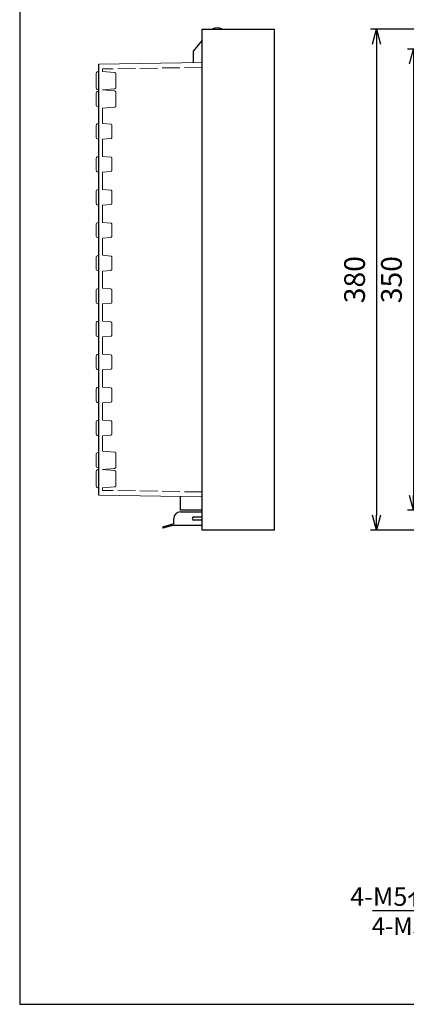
# Model space of a CAD drawing. Units: millimetres. Extents: x 0 to 3677, y 0 to 1260.
# Drawn here: x 0 to 294, y 0 to 747 of the extents above; entities that cross this region are included whole.
import ezdxf

# ---------------------------------------------------------------- set-up
doc = ezdxf.new("R2010")
doc.units = ezdxf.units.MM
doc.header["$LTSCALE"] = 4.5
doc.linetypes.add('AM_ISO02W050x2', pattern=[3.75, 3, -0.75])
for name, color, linetype, lineweight in [('AM_5', 3, 'Continuous', 25), ('ﾄｯﾌﾟｶﾊﾞｰ', 7, 'Continuous', 25), ('ﾎﾞﾃﾞｨｰ', 2, 'Continuous', 25), ('ﾎﾞﾃﾞｨｰ0', 2, 'AM_ISO02W050x2', 13), ('ﾗｯﾁ金具', 6, 'Continuous', 25), ('ﾙｰﾌ', 7, 'Continuous', 25)]:
    doc.layers.add(name, color=color, linetype=linetype, lineweight=lineweight)
doc.styles.add('ACISOTS', font='isocp.shx', dxfattribs={"height": 1, "bigfont": 'extfont.shx'})
doc.styles.get("Standard").update_dxf_attribs({"font": 'ISOCP.SHX', "bigfont": 'EXTFONT.SHX'})
doc.styles.add('takachi1', font='txt', dxfattribs={"height": 2.5})
doc.dimstyles.new('AM_ISO$0', dxfattribs={"dimscale": 4.5, "dimtxt": 3.5, "dimasz": 2.5, "dimexe": 1, "dimexo": 1, "dimgap": 1.5, "dimtad": 1, "dimdec": 1, "dimdsep": 46, "dimtxsty": 'STANDARD', "dimblk": 'OPEN30', "dimcen": 0, "dimclrd": 3, "dimclre": 3, "dimclrt": 2, "dimadec": 0, "dimazin": 2, "dimtp": 0.1, "dimtm": 0.1, "dimtfac": 0.71, "dimtmove": 0, "dimatfit": 3, "dimldrblk": 'OPEN30', "dimfxl": 1, "dimlwd": -1, "dimlwe": -1, "dimarcsym": 0})

# ---------------------------------------------------------------- blocks, each defined once
blk = doc.blocks.new('TK-A3')
blk.add_lwpolyline([(0, 0), (403, 0), (403, 280), (0, 280)], close=True)
blk = doc.blocks.new('_Open30')
at = {"color": 0, "linetype": 'ByBlock', "lineweight": -2}
for p, q in [((-1, 0.268), (0, 0)), ((0, 0), (-1, -0.268)), ((0, 0), (-1, 0))]:
    blk.add_line(p, q, dxfattribs=at)
blk = doc.blocks.new('*D128')
at = {"layer": 'AM_5', "color": 3}
for p, q in [((370.45, 739.81), (266.45, 739.81)), ((270.95, 728.56), (270.95, 371.06)), ((370.45, 359.81), (266.45, 359.81))]:
    blk.add_line(p, q, dxfattribs=at)
at = {"layer": 'Defpoints', "color": 0}
for p in [(374.95, 739.81), (270.95, 359.81), (374.95, 359.81)]:
    blk.add_point(p, dxfattribs=at)
at = {"layer": 'AM_5', "color": 3, "xscale": 11.25, "yscale": 11.25, "zscale": 11.25}
for p, rotation in [((270.95, 739.81), 90), ((270.95, 359.81), 270)]:
    blk.add_blockref('_Open30', p, dxfattribs=dict(at, rotation=rotation))
at = {"layer": 'AM_5', "color": 2, "insert": (256.33, 549.81), "char_height": 15.75, "attachment_point": 5, "rotation": 90}
blk.add_mtext('380', dxfattribs=at)
blk = doc.blocks.new('*D134')
at = {"layer": 'AM_5', "color": 3}
for p, q in [((387.75, 724.81), (294.45, 724.81)), ((298.95, 713.56), (298.95, 386.06)), ((387.75, 374.81), (294.45, 374.81))]:
    blk.add_line(p, q, dxfattribs=at)
at = {"layer": 'Defpoints', "color": 0}
for p in [(392.25, 724.81), (298.95, 374.81), (392.25, 374.81)]:
    blk.add_point(p, dxfattribs=at)
at = {"layer": 'AM_5', "color": 3, "xscale": 11.25, "yscale": 11.25, "zscale": 11.25}
for p, rotation in [((298.95, 724.81), 90), ((298.95, 374.81), 270)]:
    blk.add_blockref('_Open30', p, dxfattribs=dict(at, rotation=rotation))
at = {"layer": 'AM_5', "color": 2, "insert": (284.33, 549.81), "char_height": 15.75, "attachment_point": 5, "rotation": 90}
blk.add_mtext('350', dxfattribs=at)
blk = doc.blocks.new('*S146')
at = {"layer": 'AM_5', "color": 3, "linetype": 'Continuous'}
for p, q in [((406.39, 126.07), (397.88, 114.8)), ((399.49, 113.89), (406.39, 126.07)), ((401.09, 112.98), (406.39, 126.07))]:
    blk.add_line(p, q, dxfattribs=at)
at = {"layer": 'AM_5', "color": 3}
for p, q in [((375.23, 71.06), (399.49, 113.89)), ((267.83, 71.06), (375.23, 71.06))]:
    blk.add_line(p, q, dxfattribs=at)
at = {"layer": 'AM_5', "color": 2, "insert": (370.73, 74.73), "char_height": 14, "attachment_point": 9, "style": 'ACISOTS'}
blk.add_mtext('\\H14;4-M5ｲﾝｻｰﾄﾅｯﾄ', dxfattribs=at)

msp = doc.modelspace()

# ---------------------------------------------------------------- linework, layer by layer
at = {"layer": 'ﾄｯﾌﾟｶﾊﾞｰ'}
msp.add_arc((150.001, 733.312), 7.5, 60.073565, 119.926435, dxfattribs=at)
at = {"layer": 'ﾎﾞﾃﾞｨｰ'}
for p, q in [((138.601, 731.394), (132.001, 723.528)), ((132.001, 714.498), (132.001, 723.528)), ((60.001, 386.312), (60.001, 713.312)), ((122.001, 374.812), (122.001, 385.281)), ((138.601, 374.812), (122.001, 374.812))]:
    msp.add_line(p, q, dxfattribs=at)
at = {"layer": 'ﾎﾞﾃﾞｨｰ', "lineweight": 0}
for p, q in [((138.601, 714.62), (60.001, 713.312)), ((58.001, 695.144), (58.001, 706.48)), ((60.001, 707.78), (58.739, 707.442)), ((58.001, 691.485), (58.001, 686.812)), ((60.001, 693.844), (58.739, 694.182)), ((58.739, 692.447), (60.001, 692.785)), ((58.001, 682.139), (58.001, 686.812)), ((58.739, 681.178), (60.001, 680.839)), ((58.001, 666.985), (58.001, 662.312)), ((58.739, 667.947), (60.001, 668.285)), ((58.001, 657.639), (58.001, 662.312)), ((58.739, 656.678), (60.001, 656.339)), ((58.739, 642.947), (60.001, 643.285)), ((58.001, 641.985), (58.001, 637.312)), ((58.001, 632.639), (58.001, 637.312)), ((58.739, 631.678), (60.001, 631.339)), ((58.001, 616.985), (58.001, 612.312)), ((58.739, 617.947), (60.001, 618.285)), ((58.001, 607.639), (58.001, 612.312)), ((58.739, 606.678), (60.001, 606.339)), ((58.001, 591.985), (58.001, 587.312)), ((58.739, 592.947), (60.001, 593.285)), ((58.001, 582.639), (58.001, 587.312)), ((58.739, 581.678), (60.001, 581.339)), ((58.739, 567.947), (60.001, 568.285)), ((58.001, 566.985), (58.001, 562.312)), ((58.001, 557.639), (58.001, 562.312)), ((58.739, 556.678), (60.001, 556.339)), ((58.001, 541.985), (58.001, 537.312)), ((58.739, 542.947), (60.001, 543.285)), ((58.001, 532.639), (58.001, 537.312)), ((58.739, 531.678), (60.001, 531.339)), ((58.001, 516.985), (58.001, 512.312)), ((58.739, 517.947), (60.001, 518.285)), ((58.001, 507.639), (58.001, 512.312)), ((58.739, 506.678), (60.001, 506.339)), ((58.739, 492.947), (60.001, 493.285)), ((58.001, 491.985), (58.001, 487.312)), ((58.001, 482.639), (58.001, 487.312)), ((58.739, 481.678), (60.001, 481.339)), ((58.001, 466.985), (58.001, 462.312)), ((58.739, 467.947), (60.001, 468.285)), ((58.001, 457.639), (58.001, 462.312)), ((58.739, 456.678), (60.001, 456.339)), ((58.001, 441.985), (58.001, 437.312)), ((58.739, 442.947), (60.001, 443.285)), ((58.001, 432.639), (58.001, 437.312)), ((58.739, 431.678), (60.001, 431.339)), ((58.739, 418.447), (60.001, 418.785)), ((58.001, 417.485), (58.001, 412.812)), ((58.001, 408.139), (58.001, 412.812)), ((58.001, 393.144), (58.001, 404.48)), ((58.739, 407.178), (60.001, 406.839)), ((60.001, 405.78), (58.739, 405.442)), ((60.001, 391.844), (58.739, 392.182)), ((138.601, 385.004), (60.001, 386.312))]:
    msp.add_line(p, q, dxfattribs=at)
for centre, start, end in [((58.996, 706.48), 105, 180), ((58.996, 695.144), 180, 255), ((58.996, 691.485), 105, 180), ((58.996, 682.139), 180, 255), ((58.996, 666.985), 105, 180), ((58.996, 657.639), 180, 255), ((58.996, 641.985), 105, 180), ((58.996, 632.639), 180, 255), ((58.996, 616.985), 105, 180), ((58.996, 607.639), 180, 255), ((58.996, 591.985), 105, 180), ((58.996, 582.639), 180, 255), ((58.996, 566.985), 105, 180), ((58.996, 557.639), 180, 255), ((58.996, 541.985), 105, 180), ((58.996, 532.639), 180, 255), ((58.996, 516.985), 105, 180), ((58.996, 507.639), 180, 255), ((58.996, 491.985), 105, 180), ((58.996, 482.639), 180, 255), ((58.996, 466.985), 105, 180), ((58.996, 457.639), 180, 255), ((58.996, 441.985), 105, 180), ((58.996, 432.639), 180, 255), ((58.996, 417.485), 105, 180), ((58.996, 408.139), 180, 255), ((58.996, 404.48), 105, 180), ((58.996, 393.144), 180, 255)]:
    msp.add_arc(centre, 0.995, start, end, dxfattribs=at)
at = {"layer": 'ﾎﾞﾃﾞｨｰ0', "lineweight": 0}
for p, q in [((138.601, 710.922), (63.001, 709.665)), ((72.088, 706.973), (63.001, 707.769)), ((72.088, 694.651), (63.001, 693.856)), ((72.088, 692.973), (63.001, 693.768)), ((72.088, 680.651), (63.001, 679.856)), ((69.088, 667.74), (63.001, 668.273)), ((69.088, 656.884), (63.001, 656.351)), ((69.088, 642.74), (63.001, 643.273)), ((69.088, 631.884), (63.001, 631.351)), ((69.088, 617.74), (63.001, 618.273)), ((69.088, 606.884), (63.001, 606.351)), ((69.088, 592.74), (63.001, 593.273)), ((69.088, 581.884), (63.001, 581.351)), ((69.088, 567.74), (63.001, 568.273)), ((69.088, 556.884), (63.001, 556.351)), ((69.088, 542.74), (63.001, 543.273)), ((69.088, 531.884), (63.001, 531.351)), ((69.088, 517.74), (63.001, 518.273)), ((69.088, 506.884), (63.001, 506.351)), ((69.088, 492.74), (63.001, 493.273)), ((69.088, 481.884), (63.001, 481.351)), ((69.088, 467.74), (63.001, 468.273)), ((69.088, 456.884), (63.001, 456.351)), ((69.088, 442.74), (63.001, 443.273)), ((69.088, 431.884), (63.001, 431.351)), ((72.088, 418.973), (63.001, 419.769)), ((72.088, 406.651), (63.001, 405.856)), ((72.088, 404.973), (63.001, 405.769)), ((72.088, 392.651), (63.001, 391.856)), ((138.601, 388.702), (63.001, 389.959))]:
    msp.add_line(p, q, dxfattribs=at)
at = {"layer": 'ﾎﾞﾃﾞｨｰ0'}
for p, q in [((63.001, 707.769), (63.001, 709.665)), ((73.001, 695.647), (73.001, 705.977)), ((63.001, 693.768), (63.001, 693.856)), ((73.001, 681.647), (73.001, 691.977)), ((63.001, 668.273), (63.001, 679.856)), ((70.001, 657.88), (70.001, 666.744)), ((63.001, 643.273), (63.001, 656.351)), ((70.001, 632.88), (70.001, 641.744)), ((63.001, 618.273), (63.001, 631.351)), ((70.001, 607.88), (70.001, 616.744)), ((63.001, 593.273), (63.001, 606.351)), ((70.001, 582.88), (70.001, 591.744)), ((63.001, 568.273), (63.001, 581.351)), ((70.001, 557.88), (70.001, 566.744)), ((63.001, 543.273), (63.001, 556.351)), ((70.001, 532.88), (70.001, 541.744)), ((63.001, 518.273), (63.001, 531.351)), ((70.001, 507.88), (70.001, 516.744)), ((63.001, 493.273), (63.001, 506.351)), ((70.001, 482.88), (70.001, 491.744)), ((63.001, 468.273), (63.001, 481.351)), ((70.001, 457.88), (70.001, 466.744)), ((63.001, 443.273), (63.001, 456.351)), ((70.001, 432.88), (70.001, 441.744)), ((63.001, 419.769), (63.001, 431.351)), ((73.001, 417.977), (73.001, 407.647)), ((63.001, 405.769), (63.001, 405.856)), ((73.001, 403.977), (73.001, 393.647)), ((63.001, 389.959), (63.001, 391.856))]:
    msp.add_line(p, q, dxfattribs=at)
for centre, start, end in [((72.001, 705.977), 0, 85), ((72.001, 695.647), 275, 0), ((72.001, 691.977), 0, 85), ((72.001, 681.647), 275, 0), ((69.001, 666.744), 0, 85), ((69.001, 657.88), 275, 0), ((69.001, 641.744), 0, 85), ((69.001, 632.88), 275, 0), ((69.001, 616.744), 0, 85), ((69.001, 607.88), 275, 0), ((69.001, 591.744), 0, 85), ((69.001, 582.88), 275, 0), ((69.001, 566.744), 0, 85), ((69.001, 557.88), 275, 0), ((69.001, 541.744), 0, 85), ((69.001, 532.88), 275, 0), ((69.001, 516.744), 0, 85), ((69.001, 507.88), 275, 0), ((69.001, 491.744), 0, 85), ((69.001, 482.88), 275, 0), ((69.001, 466.744), 0, 85), ((69.001, 457.88), 275, 0), ((69.001, 441.744), 0, 85), ((69.001, 432.88), 275, 0), ((72.001, 407.647), 275, 0), ((72.001, 393.647), 275, 0)]:
    msp.add_arc(centre, 1, start, end, dxfattribs=at)
at = {"layer": 'ﾎﾞﾃﾞｨｰ0', "lineweight": 0}
for centre in [(72.001, 417.977), (72.001, 403.977)]:
    msp.add_arc(centre, 1, 0, 85, dxfattribs=at)
at = {"layer": 'ﾗｯﾁ金具'}
for p, q in [((122.001, 373.562), (138.601, 373.562)), ((117.001, 364.562), (117.001, 368.562)), ((132.251, 369.812), (138.601, 369.812)), ((138.601, 367.312), (132.251, 367.312)), ((117.001, 364.562), (108.501, 362.062)), ((108.501, 362.062), (108.772, 361.142)), ((117.001, 363.562), (108.772, 361.142)), ((117.001, 363.562), (138.601, 363.562))]:
    msp.add_line(p, q, dxfattribs=at)
for centre, radius, end in [((122.001, 368.562), 5, 180), ((132.251, 368.562), 1.25, 270)]:
    msp.add_arc(centre, radius, 90, end, dxfattribs=at)
at = {"layer": 'ﾙｰﾌ'}
for p, q in [((138.601, 363.562), (138.601, 739.812)), ((138.601, 739.812), (193.601, 739.812)), ((193.601, 359.812), (193.601, 739.812)), ((138.601, 359.812), (138.601, 363.562)), ((193.601, 359.812), (138.601, 359.812))]:
    msp.add_line(p, q, dxfattribs=at)

# ---------------------------------------------------------------- block references
at = {"lineweight": 0, "xscale": 4.5, "yscale": 4.5, "zscale": 4.5}
msp.add_blockref('TK-A3', (0, 0), dxfattribs=at)
at = {"layer": 'AM_5'}
msp.add_blockref('*S146', (0, 0), dxfattribs=at)

# ---------------------------------------------------------------- texts
at = {"insert": (267.368, 65.936), "char_height": 13.25, "attachment_point": 1, "style": 'takachi1'}
msp.add_mtext_dynamic_manual_height_columns('{\\Fisocp3|c128;\\C2;4-M5 Insert nut}', width=127.58339, gutter_width=12.5, heights=[0], dxfattribs=at)

# ---------------------------------------------------------------- dimensions: what is measured, and where the dimension line sits
at = {"layer": 'AM_5'}
for base, p1, p2, picture, middle in [((270.951, 359.812), (374.951, 739.812), (374.951, 359.812), '*D128', (270.951, 549.812)), ((298.951, 374.812), (392.251, 724.812), (392.251, 374.812), '*D134', (298.951, 549.812))]:
    dim = msp.add_linear_dim(base=base, p1=p1, p2=p2, angle=90, dimstyle='AM_ISO$0', dxfattribs=at)
    dim.commit()
    dim.dimension.update_dxf_attribs({"geometry": picture, "text_midpoint": middle, "dimtype": 160})

doc.saveas('drawing.dxf')
